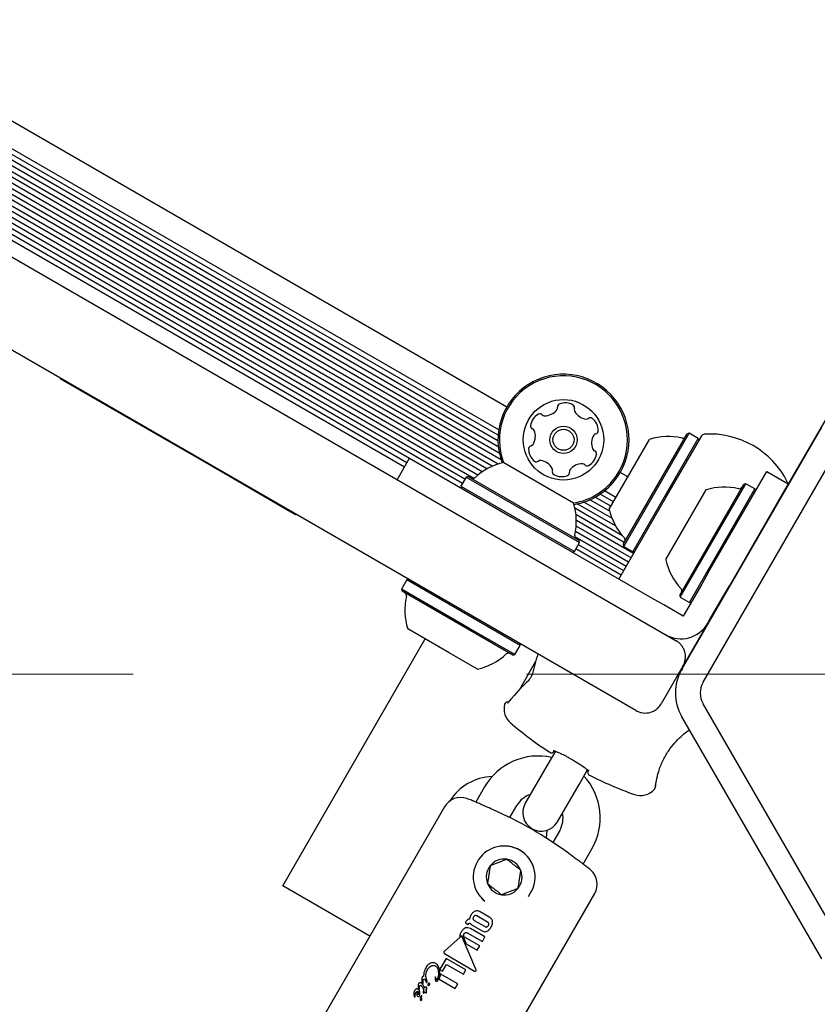
# Model space of a CAD drawing. Units: millimetres. Extents: x 526 to 1443, y 369 to 1608.
# Drawn here: x 965 to 978, y 946 to 962 of the extents above; entities that cross this region are included whole.
import ezdxf

# ---------------------------------------------------------------- set-up
doc = ezdxf.new("R2010")
doc.units = ezdxf.units.MM
doc.header["$LTSCALE"] = 100
doc.linetypes.add('HIDDEN', pattern=[0.1905, 0.127, -0.0635])
doc.styles.add('SLDTEXTSTYLE0', font='TXT', dxfattribs={"width": 0.75})
doc.dimstyles.new('SLDDIMSTYLE3', dxfattribs={"dimtxt": 15.875, "dimasz": 8, "dimexe": 0, "dimexo": 0.0625, "dimgap": 3.96875, "dimtad": 2, "dimdec": 0, "dimrnd": 1e-09, "dimzin": 12, "dimdsep": 46, "dimtxsty": 'SLDTEXTSTYLE0', "dimblk1": 'DOT', "dimblk2": 'DOT', "dimsah": 1, "dimcen": 0.09, "dimse1": 1, "dimse2": 1, "dimadec": 0, "dimazin": 3, "dimtfac": 1, "dimtdec": 0, "dimtofl": 0, "dimtmove": 0, "dimatfit": 3, "dimldrblk": 'DOT', "dimfxl": 0, "dimfrac": 2, "dimtolj": 1, "dimtzin": 12, "dimarcsym": 0})

# ---------------------------------------------------------------- blocks, each defined once
blk = doc.blocks.new('_Dot')
at = {"color": 0, "linetype": 'ByBlock', "lineweight": -2}
blk.add_line((-0.5, 0), (-1, 0), dxfattribs=at)
at = {"color": 0, "linetype": 'ByBlock', "const_width": 0.5}
blk.add_lwpolyline([(-0.25, 0, 1), (0.25, 0, 1)], format="xyb", close=True, dxfattribs=at)
blk = doc.blocks.new('_D_4')
at = {"color": 7, "linetype": 'Continuous', "lineweight": 18}
blk.add_line((546.534, 572.418), (546.534, 1430.063), dxfattribs=at)
at = {"color": 7, "linetype": 'Continuous', "lineweight": 18, "xscale": 8, "yscale": 8}
for p, rotation in [((546.534, 1430.063), 90.0000000000004), ((546.534, 572.418), 270.0000000000004)]:
    blk.add_blockref('_Dot', p, dxfattribs=dict(at, rotation=rotation))
at = {"color": 7, "linetype": 'Continuous', "lineweight": 18, "insert": (526.07, 983.646), "char_height": 15.875, "attachment_point": 1, "rotation": 90, "style": 'SLDTEXTSTYLE0'}
blk.add_mtext('858', dxfattribs=at)
blk = doc.blocks.new('_D_7')
at = {"color": 7, "linetype": 'Continuous', "lineweight": 18}
blk.add_line((1234.509, 1587.131), (711.234, 1587.131), dxfattribs=at)
at = {"color": 7, "linetype": 'Continuous', "lineweight": 18, "xscale": 8, "yscale": 8, "rotation": 180.0000000000004}
blk.add_blockref('_Dot', (711.234, 1587.131), dxfattribs=at)
at = {"color": 7, "linetype": 'Continuous', "lineweight": 18, "xscale": 8, "yscale": 8}
blk.add_blockref('_Dot', (1234.509, 1587.131), dxfattribs=at)
at = {"color": 7, "linetype": 'Continuous', "lineweight": 18, "insert": (955.277, 1607.595), "char_height": 15.875, "attachment_point": 1, "style": 'SLDTEXTSTYLE0'}
blk.add_mtext('523', dxfattribs=at)

msp = doc.modelspace()

# ---------------------------------------------------------------- linework, layer by layer
at = {"color": 7, "linetype": 'Continuous', "lineweight": 25}
for p, q in [((922.717, 981.975), (975.426, 951.543)), ((972.691, 955.317), (927.324, 981.509)), ((972.555, 954.675), (926.836, 981.071)), ((972.549, 954.769), (926.92, 981.113)), ((972.552, 954.861), (926.999, 981.161)), ((972.561, 954.947), (927.069, 981.212)), ((972.553, 954.397), (926.594, 980.932)), ((972.6, 954.464), (926.631, 981.004)), ((972.571, 954.572), (926.738, 981.033)), ((972.457, 954.362), (926.611, 980.831)), ((972.294, 954.271), (926.614, 980.645)), ((972.37, 954.318), (926.617, 980.734)), ((972.224, 954.218), (926.603, 980.557)), ((972.158, 954.165), (959.952, 961.212)), ((972.017, 954.153), (959.969, 961.108)), ((971.121, 954.485), (959.972, 960.922)), ((971.977, 954.084), (959.975, 961.014)), ((971.041, 954.347), (959.949, 960.751)), ((971.081, 954.417), (959.961, 960.837)), ((974.776, 950.418), (961.495, 958.086)), ((967.46, 954.63), (965.483, 955.772)), ((977.938, 955.29), (977.224, 954.053)), ((974.57, 953.097), (975.603, 954.886)), ((974.579, 953.063), (975.637, 954.895)), ((975.277, 953.881), (975.838, 954.853)), ((975.514, 951.076), (977.775, 954.992)), ((975.637, 954.895), (975.603, 954.886)), ((975.784, 954.81), (975.637, 954.895)), ((974.346, 953.668), (974.996, 954.794)), ((974.727, 952.978), (975.784, 954.81)), ((975.793, 954.776), (975.784, 954.81)), ((975.86, 950.876), (978.122, 954.792)), ((977.638, 954.77), (977.645, 954.766)), ((967.724, 954.478), (967.46, 954.63)), ((968.688, 953.921), (967.724, 954.478)), ((970.923, 954.143), (971.123, 954.49)), ((971.123, 954.49), (972.769, 953.54)), ((972.642, 954.421), (973.768, 953.771)), ((974.646, 954.188), (974.522, 954.259)), ((975.94, 952.633), (976.89, 954.278)), ((976.89, 954.278), (977.236, 954.078)), ((972.037, 954.187), (971.952, 954.04)), ((972.071, 954.197), (972.037, 954.187)), ((972.037, 954.187), (973.868, 953.13)), ((972.071, 954.197), (973.859, 953.164)), ((975.483, 952.281), (976.516, 954.07)), ((975.492, 952.247), (976.55, 954.079)), ((977.236, 954.078), (976.286, 952.433)), ((976.55, 954.079), (976.516, 954.07)), ((976.697, 953.994), (976.55, 954.079)), ((977.224, 954.053), (976.862, 953.426)), ((969.068, 953.702), (968.688, 953.921)), ((971.952, 954.04), (971.961, 954.006)), ((971.952, 954.04), (973.783, 952.983)), ((974.414, 953.786), (974.198, 953.911)), ((974.453, 953.855), (974.267, 953.962)), ((975.259, 952.853), (975.909, 953.979)), ((975.639, 952.162), (976.697, 953.994)), ((976.706, 953.96), (976.697, 953.994)), ((974.448, 953.397), (973.829, 953.754)), ((974.389, 953.522), (973.937, 953.783)), ((974.353, 953.637), (974.034, 953.821)), ((974.373, 953.716), (974.119, 953.863)), ((974.502, 952.539), (975.277, 953.881)), ((969.068, 953.702), (969.073, 953.711)), ((969.144, 953.658), (969.068, 953.702)), ((969.282, 953.578), (969.144, 953.658)), ((969.282, 953.578), (969.287, 953.587)), ((974.558, 953.24), (973.792, 953.682)), ((974.589, 953.131), (973.809, 953.581)), ((976.966, 953.59), (976.963, 953.601)), ((975.031, 952.233), (972.769, 953.54)), ((974.739, 952.95), (973.815, 953.484)), ((976.865, 953.415), (976.861, 953.429)), ((976.92, 953.51), (976.913, 953.514)), ((974.659, 952.812), (973.801, 953.307)), ((974.7, 952.882), (973.812, 953.395)), ((973.783, 952.983), (973.868, 953.13)), ((974.62, 952.743), (973.788, 953.223)), ((973.868, 953.13), (973.859, 953.164)), ((974.57, 953.097), (974.579, 953.063)), ((973.749, 952.974), (973.783, 952.983)), ((974.54, 952.605), (973.809, 953.027)), ((974.579, 952.673), (973.848, 953.095)), ((974.579, 953.063), (974.727, 952.978)), ((974.727, 952.978), (974.761, 952.987)), ((975.94, 952.633), (975.839, 952.457)), ((971.077, 952.525), (970.992, 952.377)), ((971.111, 952.534), (971.077, 952.525)), ((972.166, 951.896), (971.077, 952.525)), ((970.992, 952.377), (971.001, 952.343)), ((972.081, 951.749), (970.992, 952.377)), ((972.064, 951.729), (971.001, 952.343)), ((976.213, 952.303), (975.563, 951.176)), ((975.839, 952.457), (975.727, 952.263)), ((976.185, 952.257), (976.286, 952.433)), ((976.211, 952.303), (976.225, 952.306)), ((975.225, 952.122), (975.031, 952.233)), ((975.483, 952.281), (975.492, 952.247)), ((975.492, 952.247), (975.639, 952.162)), ((975.727, 952.263), (975.615, 952.07)), ((975.639, 952.162), (975.674, 952.171)), ((976.073, 952.063), (976.185, 952.257)), ((975.419, 952.01), (975.225, 952.122)), ((975.54, 951.94), (975.419, 952.01)), ((975.615, 952.07), (975.54, 951.94)), ((975.961, 951.87), (976.073, 952.063)), ((972.908, 951.467), (972.166, 951.896)), ((975.936, 951.826), (975.961, 951.87)), ((971.762, 951.35), (971.092, 951.736)), ((972.789, 951.311), (972.064, 951.729)), ((972.823, 951.32), (972.081, 951.749)), ((969.075, 947.589), (971.375, 951.573)), ((972.218, 951.086), (971.762, 951.35)), ((972.823, 951.32), (972.908, 951.467)), ((972.908, 951.467), (972.899, 951.501)), ((972.789, 951.311), (972.823, 951.32)), ((973.157, 951.21), (972.891, 950.748)), ((975.638, 951.306), (975.645, 951.302)), ((975.536, 951.134), (975.186, 950.527)), ((975.527, 951.097), (975.511, 951.061)), ((972.725, 950.562), (972.725, 950.563)), ((978.122, 946.609), (975.86, 950.526)), ((977.775, 946.409), (975.514, 950.326)), ((975.639, 950.109), (975.639, 950.109)), ((973.476, 949.761), (973.34, 949.526)), ((973.34, 949.526), (972.99, 948.92)), ((973.86, 949.226), (973.995, 949.461)), ((972.334, 949.184), (972.193, 948.939)), ((973.51, 948.62), (973.86, 949.226)), ((971.687, 948.864), (969.031, 944.263)), ((972.742, 948.69), (972.853, 948.884)), ((973.546, 948.484), (973.435, 948.29)), ((973.925, 947.939), (974.066, 948.184)), ((970.482, 946.777), (969.075, 947.589)), ((971.456, 942.863), (974.112, 947.464)), ((972.383, 947.002), (972.208, 947.103)), ((972.421, 947.075), (972.26, 947.168)), ((972.027, 947), (972.023, 946.992)), ((972.023, 946.992), (972.071, 946.964)), ((972.071, 946.964), (972.073, 946.968)), ((972.339, 946.763), (972.105, 946.898)), ((972.135, 946.953), (972.296, 946.86)), ((972.166, 947.031), (972.342, 946.93)), ((971.938, 946.757), (971.685, 946.535)), ((972.195, 946.243), (971.978, 946.748)), ((971.993, 946.754), (972.037, 946.65)), ((972.256, 946.619), (972.012, 946.76)), ((972.054, 946.832), (972.298, 946.692)), ((972.298, 946.692), (972.339, 946.763)), ((972.037, 946.65), (972.215, 946.548)), ((972.215, 946.548), (972.256, 946.619)), ((971.689, 946.494), (972.171, 946.211)), ((971.712, 946.417), (971.613, 946.245)), ((971.654, 946.209), (971.717, 946.32)), ((972.032, 946.232), (971.712, 946.417)), ((971.717, 946.32), (971.991, 946.162)), ((971.39, 946.106), (971.389, 946.107)), ((971.39, 946.105), (971.39, 946.106)), ((971.407, 946.052), (971.39, 946.105)), ((971.613, 946.245), (971.615, 946.231)), ((971.615, 946.231), (971.654, 946.209)), ((971.901, 946.005), (971.618, 946.168)), ((971.991, 946.162), (972.032, 946.232)), ((971.322, 946.043), (971.323, 946.036)), ((971.329, 945.953), (971.339, 945.933)), ((971.329, 945.953), (971.329, 945.953)), ((971.362, 945.951), (971.351, 945.971)), ((971.385, 946.048), (971.385, 946.047)), ((971.598, 946.083), (971.859, 945.933)), ((971.859, 945.933), (971.901, 946.005)), ((971.195, 945.81), (971.195, 945.81)), ((971.223, 945.862), (971.223, 945.863)), ((971.353, 945.906), (971.352, 945.905)), ((971.32, 945.77), (971.319, 945.77))]:
    msp.add_line(p, q, dxfattribs=at)
at = {"color": 7, "linetype": 'HIDDEN', "lineweight": 18}
msp.add_line((985.711, 951.004), (893.391, 951.004), dxfattribs=at)
at = {"color": 7, "linetype": 'Continuous', "lineweight": 25, "flags": 128}
for points in [[(972.733, 950.57), (972.735, 950.575), (972.736, 950.577)], [(973.34, 948.484), (973.335, 948.416), (973.328, 948.36)], [(972.236, 947.45), (972.311, 947.363), (972.337, 947.341)]]:
    msp.add_lwpolyline(points, dxfattribs=at)
at = {"color": 7, "linetype": 'Continuous', "lineweight": 25}
for radius in [0.65, 0.22, 0.17]:
    msp.add_circle((973.607, 954.788), radius, dxfattribs=at)
for centre, radius, start, end in [((973.607, 954.788), 1.058, 325.4598, 200.6435), ((973.607, 954.788), 1.033, 325.4598, 200.8333), ((973.557, 955.319), 0.0481, 112.0192, 190.4598), ((973.634, 955.131), 0.252, 58.8948, 112.0248), ((973.739, 955.305), 0.0481, 340.4633, 58.925), ((973.323, 954.983), 0.252, 118.8948, 172.0248), ((973.225, 955.161), 0.0481, 40.4598, 118.8948), ((973.298, 955.224), 0.0481, 220.4564, 268.9), ((973.302, 955.427), 0.252, 268.8947, 322.0191), ((973.463, 955.302), 0.0481, 322.0249, 10.5052), ((973.83, 955.273), 0.0481, 160.4598, 208.8948), ((974.008, 955.371), 0.252, 208.8948, 262.0248), ((973.122, 955.011), 0.0481, 172.0246, 250.4598), ((973.98, 955.17), 0.0481, 262.082, 310.4598), ((974.042, 955.096), 0.0481, 52.059, 130.473), ((973.917, 954.936), 0.252, 358.8948, 52.0249), ((973.089, 954.92), 0.0481, 22.0197, 70.4633), ((972.901, 954.844), 0.252, 328.9006, 22.0249), ((974.312, 954.732), 0.252, 148.9006, 202.0248), ((974.138, 954.837), 0.0481, 100.4145, 148.8948), ((974.12, 954.932), 0.0481, 280.4598, 358.9005), ((975.881, 954.828), 0.05, 93.749, 150), ((975.97, 953.481), 1.4, 26.251, 93.749), ((973.093, 954.644), 0.0481, 100.4145, 178.9005), ((973.075, 954.739), 0.0481, 280.4598, 328.8947), ((975.295, 953.871), 0.97, 76.5288, 107.9415), ((975.532, 954.863), 0.05, 256.5288, 330), ((973.296, 954.64), 0.252, 178.8948, 232.0306), ((973.89, 954.593), 0.252, 298.8947, 352.0249), ((974.123, 954.656), 0.0481, 202.0192, 250.4598), ((974.091, 954.565), 0.0481, 352.0251, 70.4633), ((972.845, 953.472), 0.97, 102.0627, 133.4677), ((973.171, 954.48), 0.0481, 232.0248, 310.4564), ((973.233, 954.407), 0.0481, 82.0246, 130.4598), ((973.205, 954.205), 0.252, 28.9057, 82.0248), ((973.911, 954.149), 0.252, 88.8786, 142.0339), ((973.915, 954.352), 0.0481, 40.4564, 88.8948), ((973.988, 954.415), 0.0481, 220.4598, 298.8945), ((973.383, 954.303), 0.0481, 340.4467, 28.8947), ((973.474, 954.271), 0.0481, 160.4598, 238.8607), ((973.579, 954.445), 0.252, 238.8948, 292.0248), ((973.656, 954.257), 0.0481, 292.0192, 10.5052), ((973.75, 954.274), 0.0481, 142.0549, 190.4598), ((972.143, 954.213), 0.05, 240, 313.4677), ((973.607, 954.788), 1.033, 279.0505, 325.4598), ((973.607, 954.788), 1.058, 279.2404, 325.4598), ((977.181, 954.078), 0.05, 330, 344.2613), ((977.181, 954.078), 0.05, 3.3708, 26.251), ((976.207, 953.055), 0.97, 76.5323, 107.9373), ((976.445, 954.048), 0.05, 256.5323, 330), ((972.845, 953.472), 0.97, 346.5323, 17.9373), ((975.294, 953.871), 0.97, 192.0585, 223.4712), ((973.837, 953.235), 0.05, 166.5323, 240), ((974.554, 953.169), 0.05, 330, 43.4712), ((976.207, 953.055), 0.97, 192.0627, 223.4677), ((971.023, 952.273), 0.05, 346.5288, 60), ((975.467, 952.354), 0.05, 330, 43.4677), ((972.015, 952.035), 0.97, 166.5288, 197.9415), ((975.503, 952.076), 0.5, 240, 330), ((972.015, 952.035), 0.97, 282.0585, 313.4712), ((972.717, 951.295), 0.05, 60, 133.4712), ((976.164, 950.701), 0.75, 150, 210), ((973.064, 950.908), 0.0158, 134.3084, 191.8431), ((973.106, 950.98), 0.0157, 108.1411, 165.8704), ((976.164, 950.701), 0.35, 150, 210), ((972.705, 950.507), 0.05, 73.2128, 166.467), ((972.746, 950.569), 0.0133, 104.2483, 176.3668), ((972.947, 950.446), 0.3, 165.9582, 229.6111), ((976.9, 955.092), 6.4, 229.6111, 236.6957), ((973.413, 949.785), 0.05, 236.6957, 329.5), ((973.2, 948.684), 1, 77.4576, 150), ((974.047, 949.419), 0.05, 150.5, 243.3043), ((972.49, 948.504), 0.85, 92.1918, 147.897), ((973.2, 948.684), 1, 330, 42.5424), ((976.9, 955.092), 6.4, 243.3043, 250.3889), ((974.852, 949.346), 0.3, 250.3889, 318.5976), ((975.06, 949.23), 0.0399, 324.8845, 352.182), ((971.947, 948.714), 0.3, 70.3889, 150), ((969.9, 942.968), 6.4, 69.6138, 70.3889), ((973.2, 948.684), 0.4, 108.5904, 150), ((969.898, 942.965), 6.393, 53.6637, 66.3363), ((973.25, 948.77), 0.3, 150, 330), ((973.2, 948.684), 0.4, 330, 11.4096), ((972.65, 947.731), 0.5, 60, 231.2542), ((972.65, 947.731), 0.5, 8.0707, 98.58), ((972.65, 947.731), 0.289, 81.2542, 141.2542), ((972.65, 947.731), 0.289, 21.2542, 81.2542), ((972.65, 947.731), 0.5, 321.2542, 60), ((972.65, 947.731), 0.289, 141.2542, 201.2542), ((969.9, 942.968), 6.4, 49.6111, 50.3843), ((972.65, 947.731), 0.289, 321.2542, 21.2542), ((973.852, 947.614), 0.3, 330, 49.6111), ((972.65, 947.731), 0.289, 201.2542, 261.2542), ((972.65, 947.731), 0.289, 261.2542, 321.2542)]:
    msp.add_arc(centre, radius, start, end, dxfattribs=at)
for centre, major_axis, start_param, end_param in [((974.706, 951.293), (1.15, 2.036), 1.87941, 2.035932), ((973.593, 949.365), (1.188, 2.014), 1.105661, 1.311274)]:
    msp.add_ellipse(centre, major_axis=major_axis, ratio=0.598639, start_param=start_param, end_param=end_param, dxfattribs=at)
for points, knots in [([(975.536, 951.134), (975.543, 951.146), (975.556, 951.17), (975.568, 951.21), (975.575, 951.25), (975.577, 951.292), (975.573, 951.338), (975.559, 951.389), (975.535, 951.439), (975.501, 951.485), (975.468, 951.516), (975.444, 951.533), (975.434, 951.539), (975.429, 951.542), (975.428, 951.543), (975.427, 951.543), (975.426, 951.543)], [0, 0, 0, 0, 0.081398, 0.164885, 0.244058, 0.324924, 0.426288, 0.530538, 0.656259, 0.7862, 0.913551, 0.963762, 0.984725, 0.993555, 0.997817, 1, 1, 1, 1]), ([(973.09, 950.984), (973.09, 950.981), (973.088, 950.973), (973.081, 950.957), (973.071, 950.939), (973.06, 950.926), (973.055, 950.921), (973.053, 950.919)], [0, 0, 0, 0, 0.1380132, 0.3811, 0.6349497, 0.8843467, 1, 1, 1, 1]), ([(972.725, 950.563), (972.723, 950.56), (972.717, 950.551), (972.71, 950.541), (972.704, 950.535), (972.704, 950.535), (972.704, 950.535)], [0, 0, 0, 0, 0.195775, 0.593552, 0.845486, 1, 1, 1, 1]), ([(972.736, 950.577), (972.733, 950.574), (972.729, 950.569), (972.726, 950.564), (972.725, 950.562)], [0, 0, 0, 0, 0.7025465, 1, 1, 1, 1]), ([(974.776, 950.418), (974.777, 950.417), (974.778, 950.417), (974.779, 950.416), (974.784, 950.413), (974.794, 950.408), (974.821, 950.396), (974.882, 950.376), (974.973, 950.374), (975.067, 950.407), (975.139, 950.459), (975.17, 950.504), (975.186, 950.527)], [0, 0, 0, 0, 0.002188, 0.006462, 0.015316, 0.036334, 0.086679, 0.21437, 0.469686, 0.675145, 0.835195, 1, 1, 1, 1]), ([(975.093, 949.207), (975.098, 949.242), (975.11, 949.312), (975.152, 949.473), (975.224, 949.644), (975.322, 949.801), (975.43, 949.928), (975.537, 950.029), (975.613, 950.09), (975.647, 950.116), (975.639, 950.109), (975.638, 950.109)], [0, 0, 0, 0, 0.129001, 0.256417, 0.382633, 0.498832, 0.611636, 0.732934, 0.863333, 0.991007, 1, 1, 1, 1]), ([(975.608, 950.08), (975.612, 950.084), (975.622, 950.091), (975.625, 950.094), (975.627, 950.095), (975.627, 950.095), (975.627, 950.095)], [0, 0, 0, 0, 0.444328, 0.873098, 0.977821, 1, 1, 1, 1]), ([(973.443, 949.772), (973.443, 949.772), (973.443, 949.772), (973.46, 949.768), (973.497, 949.754), (973.561, 949.726), (973.63, 949.692), (973.676, 949.666), (973.693, 949.656)], [0, 0, 0, 0, 0.056337, 0.187631, 0.384821, 0.61767, 0.862012, 1, 1, 1, 1]), ([(973.693, 949.656), (973.707, 949.649), (973.75, 949.625), (973.825, 949.58), (973.907, 949.528), (973.97, 949.482), (974.007, 949.453), (974.021, 949.437), (974.021, 949.438), (974.02, 949.439)], [0, 0, 0, 0, 0.085908, 0.280226, 0.474573, 0.667599, 0.837141, 0.967325, 1, 1, 1, 1]), ([(975.077, 949.148), (975.078, 949.15), (975.08, 949.153), (975.082, 949.156), (975.082, 949.158), (975.083, 949.159), (975.083, 949.159), (975.083, 949.16), (975.083, 949.16), (975.084, 949.161), (975.087, 949.173), (975.096, 949.197), (975.099, 949.222), (975.099, 949.225)], [0, 0, 0, 0, 0.0216502, 0.0380828, 0.0435802, 0.0471957, 0.0510635, 0.0573269, 0.0714731, 0.1239056, 0.5025062, 0.9495747, 1, 1, 1, 1]), ([(975.083, 949.161), (975.083, 949.161), (975.083, 949.161), (975.085, 949.165), (975.092, 949.183), (975.097, 949.215), (975.099, 949.227)], [0, 0, 0, 0, 0.016143, 0.221359, 0.718157, 1, 1, 1, 1]), ([(972.328, 948.88), (972.301, 948.892), (972.244, 948.917), (972.179, 948.945), (972.135, 948.964), (972.13, 948.966), (972.127, 948.968)], [0, 0, 0, 0, 0.241278, 0.496644, 0.752111, 1, 1, 1, 1]), ([(972.464, 948.82), (972.425, 948.837), (972.376, 948.858), (972.336, 948.876), (972.328, 948.88)], [0, 0, 0, 0, 0.814914, 1, 1, 1, 1]), ([(972.694, 948.016), (972.669, 948.007), (972.629, 947.991), (972.562, 947.965), (972.497, 947.94), (972.453, 947.923), (972.428, 947.913), (972.425, 947.912)], [0, 0, 0, 0, 0.296603, 0.488513, 0.681063, 0.962669, 1, 1, 1, 1]), ([(972.919, 947.836), (972.903, 947.849), (972.874, 947.872), (972.826, 947.91), (972.775, 947.951), (972.731, 947.986), (972.704, 948.008), (972.694, 948.016)], [0, 0, 0, 0, 0.239253, 0.422501, 0.606325, 0.840815, 1, 1, 1, 1]), ([(973.849, 947.995), (973.838, 948.003), (973.799, 948.031), (973.74, 948.075), (973.696, 948.107), (973.686, 948.115)], [0, 0, 0, 0, 0.247435, 0.821796, 1, 1, 1, 1]), ([(972.425, 947.912), (972.421, 947.886), (972.414, 947.843), (972.403, 947.772), (972.393, 947.703), (972.385, 947.656), (972.381, 947.629), (972.381, 947.626)], [0, 0, 0, 0, 0.296603, 0.488513, 0.681063, 0.962669, 1, 1, 1, 1]), ([(973.982, 947.897), (973.981, 947.897), (973.979, 947.899), (973.956, 947.916), (973.912, 947.949), (973.869, 947.98), (973.849, 947.995)], [0, 0, 0, 0, 0.155637, 0.452167, 0.751612, 1, 1, 1, 1]), ([(972.875, 947.55), (972.879, 947.576), (972.885, 947.618), (972.896, 947.689), (972.907, 947.759), (972.914, 947.806), (972.918, 947.832), (972.919, 947.836)], [0, 0, 0, 0, 0.296603, 0.488513, 0.681063, 0.962669, 1, 1, 1, 1]), ([(972.381, 947.626), (972.391, 947.618), (972.418, 947.597), (972.462, 947.561), (972.513, 947.52), (972.561, 947.482), (972.59, 947.459), (972.606, 947.446)], [0, 0, 0, 0, 0.159185, 0.393675, 0.577499, 0.760747, 1, 1, 1, 1]), ([(972.606, 947.446), (972.63, 947.455), (972.67, 947.471), (972.737, 947.497), (972.803, 947.522), (972.847, 947.539), (972.872, 947.549), (972.875, 947.55)], [0, 0, 0, 0, 0.296603, 0.488513, 0.681063, 0.962669, 1, 1, 1, 1]), ([(972.099, 947.084), (972.098, 947.082), (972.096, 947.076), (972.093, 947.066), (972.092, 947.058), (972.091, 947.052)], [0, 0, 0, 0, 0.2539348, 0.5078689, 1, 1, 1, 1]), ([(972.113, 947.115), (972.112, 947.113), (972.109, 947.108), (972.104, 947.097), (972.101, 947.089), (972.099, 947.084)], [0, 0, 0, 0, 0.263221, 0.526452, 1, 1, 1, 1]), ([(972.18, 947.178), (972.171, 947.174), (972.15, 947.164), (972.129, 947.14), (972.117, 947.122), (972.113, 947.115)], [0, 0, 0, 0, 0.30652, 0.768718, 1, 1, 1, 1]), ([(972.154, 947.086), (972.153, 947.083), (972.15, 947.078), (972.146, 947.068), (972.146, 947.06), (972.147, 947.055), (972.147, 947.054)], [0, 0, 0, 0, 0.311183, 0.55381, 0.933307, 1, 1, 1, 1]), ([(972.178, 947.108), (972.175, 947.107), (972.167, 947.103), (972.16, 947.095), (972.156, 947.088), (972.154, 947.086)], [0, 0, 0, 0, 0.315233, 0.768189, 1, 1, 1, 1]), ([(972.208, 947.103), (972.205, 947.105), (972.199, 947.108), (972.188, 947.111), (972.181, 947.109), (972.178, 947.108)], [0, 0, 0, 0, 0.28168, 0.713167, 1, 1, 1, 1]), ([(972.26, 947.168), (972.254, 947.171), (972.238, 947.18), (972.209, 947.186), (972.189, 947.181), (972.18, 947.178)], [0, 0, 0, 0, 0.2641809, 0.6563259, 1, 1, 1, 1]), ([(972.463, 947.012), (972.461, 947.021), (972.458, 947.039), (972.442, 947.061), (972.428, 947.071), (972.421, 947.075)], [0, 0, 0, 0, 0.349549, 0.700855, 1, 1, 1, 1]), ([(972.024, 946.908), (972.015, 946.903), (971.992, 946.891), (971.97, 946.865), (971.959, 946.846), (971.956, 946.841)], [0, 0, 0, 0, 0.313623, 0.808737, 1, 1, 1, 1]), ([(972.105, 946.898), (972.092, 946.904), (972.073, 946.913), (972.044, 946.914), (972.031, 946.91), (972.024, 946.908)], [0, 0, 0, 0, 0.519327, 0.752185, 1, 1, 1, 1]), ([(972.057, 947.037), (972.053, 947.034), (972.046, 947.028), (972.037, 947.015), (972.031, 947.005), (972.027, 947)], [0, 0, 0, 0, 0.297302, 0.594139, 1, 1, 1, 1]), ([(972.091, 947.052), (972.088, 947.052), (972.081, 947.05), (972.069, 947.046), (972.062, 947.041), (972.057, 947.037)], [0, 0, 0, 0, 0.263304, 0.526658, 1, 1, 1, 1]), ([(972.073, 946.968), (972.074, 946.969), (972.076, 946.973), (972.079, 946.978), (972.082, 946.981), (972.084, 946.982)], [0, 0, 0, 0, 0.3055877, 0.611334, 1, 1, 1, 1]), ([(972.084, 946.982), (972.085, 946.983), (972.087, 946.984), (972.091, 946.987), (972.095, 946.987), (972.097, 946.988)], [0, 0, 0, 0, 0.260084, 0.520277, 1, 1, 1, 1]), ([(972.097, 946.988), (972.098, 946.986), (972.1, 946.983), (972.104, 946.977), (972.108, 946.973), (972.111, 946.97)], [0, 0, 0, 0, 0.25692, 0.513839, 1, 1, 1, 1]), ([(972.111, 946.97), (972.113, 946.968), (972.118, 946.964), (972.126, 946.959), (972.131, 946.955), (972.135, 946.953)], [0, 0, 0, 0, 0.302875, 0.605499, 1, 1, 1, 1]), ([(972.147, 947.054), (972.148, 947.052), (972.15, 947.045), (972.157, 947.037), (972.163, 947.033), (972.166, 947.031)], [0, 0, 0, 0, 0.284446, 0.651131, 1, 1, 1, 1]), ([(972.342, 946.93), (972.344, 946.928), (972.351, 946.925), (972.361, 946.922), (972.368, 946.924), (972.371, 946.925)], [0, 0, 0, 0, 0.278756, 0.712242, 1, 1, 1, 1]), ([(972.371, 946.925), (972.375, 946.926), (972.382, 946.93), (972.39, 946.938), (972.394, 946.945), (972.395, 946.947)], [0, 0, 0, 0, 0.315667, 0.773013, 1, 1, 1, 1]), ([(972.371, 946.855), (972.38, 946.859), (972.402, 946.871), (972.423, 946.895), (972.434, 946.914), (972.437, 946.919)], [0, 0, 0, 0, 0.301802, 0.795723, 1, 1, 1, 1]), ([(972.403, 946.979), (972.402, 946.982), (972.4, 946.988), (972.393, 946.996), (972.386, 947), (972.383, 947.002)], [0, 0, 0, 0, 0.281032, 0.643742, 1, 1, 1, 1]), ([(972.395, 946.947), (972.397, 946.95), (972.4, 946.956), (972.403, 946.965), (972.404, 946.973), (972.403, 946.978), (972.403, 946.979)], [0, 0, 0, 0, 0.311434, 0.556307, 0.936853, 1, 1, 1, 1]), ([(972.437, 946.919), (972.442, 946.928), (972.451, 946.945), (972.462, 946.976), (972.463, 946.999), (972.463, 947.012)], [0, 0, 0, 0, 0.304737, 0.592008, 1, 1, 1, 1]), ([(971.956, 946.841), (971.952, 946.834), (971.945, 946.822), (971.936, 946.799), (971.933, 946.782), (971.932, 946.773)], [0, 0, 0, 0, 0.293104, 0.58639, 1, 1, 1, 1]), ([(971.932, 946.773), (971.934, 946.774), (971.941, 946.778), (971.953, 946.781), (971.962, 946.78), (971.967, 946.779)], [0, 0, 0, 0, 0.267807, 0.645034, 1, 1, 1, 1]), ([(971.962, 946.764), (971.96, 946.764), (971.955, 946.765), (971.948, 946.764), (971.942, 946.761), (971.939, 946.758), (971.938, 946.757)], [0, 0, 0, 0, 0.236338, 0.53302, 0.8332, 1, 1, 1, 1]), ([(971.978, 946.748), (971.977, 946.75), (971.975, 946.755), (971.969, 946.761), (971.964, 946.763), (971.962, 946.764)], [0, 0, 0, 0, 0.27936, 0.682178, 1, 1, 1, 1]), ([(971.967, 946.779), (971.967, 946.779), (971.969, 946.778), (971.971, 946.777), (971.973, 946.776), (971.974, 946.775)], [0, 0, 0, 0, 0.250474, 0.500945, 1, 1, 1, 1]), ([(971.974, 946.775), (971.976, 946.774), (971.98, 946.772), (971.987, 946.765), (971.99, 946.758), (971.993, 946.754)], [0, 0, 0, 0, 0.259598, 0.507795, 1, 1, 1, 1]), ([(971.996, 946.782), (971.996, 946.785), (971.995, 946.793), (971.998, 946.804), (972.002, 946.81), (972.003, 946.812)], [0, 0, 0, 0, 0.302557, 0.754797, 1, 1, 1, 1]), ([(972.012, 946.76), (972.01, 946.761), (972.005, 946.764), (971.999, 946.772), (971.997, 946.778), (971.996, 946.782)], [0, 0, 0, 0, 0.265031, 0.648021, 1, 1, 1, 1]), ([(972.003, 946.812), (972.005, 946.815), (972.008, 946.82), (972.015, 946.829), (972.022, 946.832), (972.027, 946.835)], [0, 0, 0, 0, 0.292384, 0.548871, 1, 1, 1, 1]), ([(972.027, 946.835), (972.029, 946.835), (972.034, 946.837), (972.043, 946.837), (972.05, 946.834), (972.054, 946.832), (972.054, 946.832)], [0, 0, 0, 0, 0.252682, 0.593283, 0.933783, 1, 1, 1, 1]), ([(972.296, 946.86), (972.305, 946.856), (972.323, 946.847), (972.35, 946.847), (972.366, 946.853), (972.371, 946.855)], [0, 0, 0, 0, 0.383904, 0.770767, 1, 1, 1, 1]), ([(971.685, 946.535), (971.684, 946.533), (971.68, 946.53), (971.676, 946.523), (971.675, 946.517), (971.675, 946.514)], [0, 0, 0, 0, 0.26575, 0.649796, 1, 1, 1, 1]), ([(971.675, 946.514), (971.676, 946.512), (971.676, 946.507), (971.681, 946.5), (971.686, 946.496), (971.689, 946.494), (971.689, 946.494)], [0, 0, 0, 0, 0.243731, 0.554688, 0.951045, 1, 1, 1, 1]), ([(971.388, 946.271), (971.381, 946.258), (971.368, 946.232), (971.351, 946.185), (971.35, 946.149), (971.349, 946.127)], [0, 0, 0, 0, 0.287276, 0.574779, 1, 1, 1, 1]), ([(971.474, 946.344), (971.464, 946.34), (971.439, 946.331), (971.409, 946.304), (971.394, 946.281), (971.388, 946.271)], [0, 0, 0, 0, 0.286519, 0.693413, 1, 1, 1, 1]), ([(971.411, 946.232), (971.417, 946.241), (971.428, 946.259), (971.452, 946.283), (971.473, 946.297), (971.488, 946.302), (971.49, 946.303)], [0, 0, 0, 0, 0.308144, 0.560729, 0.940721, 1, 1, 1, 1]), ([(971.544, 946.336), (971.539, 946.338), (971.524, 946.346), (971.499, 946.349), (971.482, 946.345), (971.474, 946.344)], [0, 0, 0, 0, 0.262547, 0.67839, 1, 1, 1, 1]), ([(971.49, 946.303), (971.494, 946.303), (971.505, 946.306), (971.522, 946.304), (971.533, 946.299), (971.538, 946.296)], [0, 0, 0, 0, 0.260905, 0.672994, 1, 1, 1, 1]), ([(971.538, 946.296), (971.544, 946.292), (971.56, 946.281), (971.574, 946.258), (971.579, 946.24), (971.582, 946.232)], [0, 0, 0, 0, 0.297111, 0.698638, 1, 1, 1, 1]), ([(971.611, 946.209), (971.607, 946.234), (971.601, 946.271), (971.574, 946.314), (971.555, 946.328), (971.544, 946.336)], [0, 0, 0, 0, 0.504935, 0.742053, 1, 1, 1, 1]), ([(971.327, 946.111), (971.324, 946.104), (971.319, 946.092), (971.319, 946.069), (971.321, 946.053), (971.322, 946.043)], [0, 0, 0, 0, 0.310734, 0.566622, 1, 1, 1, 1]), ([(971.349, 946.127), (971.347, 946.127), (971.342, 946.126), (971.335, 946.122), (971.33, 946.116), (971.327, 946.112), (971.327, 946.111)], [0, 0, 0, 0, 0.22704, 0.519934, 0.886127, 1, 1, 1, 1]), ([(971.389, 946.107), (971.387, 946.12), (971.383, 946.152), (971.392, 946.196), (971.406, 946.222), (971.411, 946.232)], [0, 0, 0, 0, 0.31828, 0.746252, 1, 1, 1, 1]), ([(971.537, 946.114), (971.537, 946.111), (971.535, 946.105), (971.534, 946.097), (971.534, 946.091), (971.534, 946.088)], [0, 0, 0, 0, 0.336941, 0.667687, 1, 1, 1, 1]), ([(971.539, 946.117), (971.539, 946.117), (971.539, 946.117), (971.539, 946.117), (971.539, 946.117), (971.539, 946.117), (971.539, 946.117), (971.538, 946.116), (971.538, 946.115), (971.537, 946.114), (971.537, 946.114)], [0, 0, 0, 0, 0.0255948, 0.047338, 0.0691379, 0.096886, 0.1455188, 0.2970096, 0.9151215, 1, 1, 1, 1]), ([(971.554, 946.078), (971.551, 946.083), (971.547, 946.092), (971.543, 946.106), (971.541, 946.113), (971.539, 946.117)], [0, 0, 0, 0, 0.441166, 0.720609, 1, 1, 1, 1]), ([(971.582, 946.232), (971.585, 946.215), (971.59, 946.183), (971.587, 946.132), (971.575, 946.1), (971.569, 946.082)], [0, 0, 0, 0, 0.343013, 0.630763, 1, 1, 1, 1]), ([(971.582, 946.066), (971.589, 946.079), (971.601, 946.104), (971.611, 946.153), (971.611, 946.188), (971.611, 946.209)], [0, 0, 0, 0, 0.28574, 0.570527, 1, 1, 1, 1]), ([(971.618, 946.168), (971.617, 946.161), (971.616, 946.145), (971.611, 946.117), (971.603, 946.096), (971.598, 946.083)], [0, 0, 0, 0, 0.260261, 0.520534, 1, 1, 1, 1]), ([(972.171, 946.211), (972.172, 946.21), (972.176, 946.209), (972.182, 946.209), (972.189, 946.211), (972.192, 946.215), (972.194, 946.216)], [0, 0, 0, 0, 0.217359, 0.43441, 0.712044, 1, 1, 1, 1]), ([(972.194, 946.216), (972.195, 946.217), (972.197, 946.22), (972.198, 946.228), (972.198, 946.236), (972.196, 946.241), (972.195, 946.243)], [0, 0, 0, 0, 0.146767, 0.374179, 0.773189, 1, 1, 1, 1]), ([(971.266, 946.006), (971.264, 946.001), (971.26, 945.988), (971.26, 945.968), (971.262, 945.948), (971.264, 945.935), (971.265, 945.929)], [0, 0, 0, 0, 0.209749, 0.507648, 0.752701, 1, 1, 1, 1]), ([(971.286, 946.022), (971.284, 946.021), (971.278, 946.019), (971.271, 946.014), (971.268, 946.009), (971.266, 946.006)], [0, 0, 0, 0, 0.267484, 0.696174, 1, 1, 1, 1]), ([(971.283, 945.933), (971.282, 945.937), (971.281, 945.945), (971.281, 945.957), (971.282, 945.965), (971.284, 945.969), (971.285, 945.97)], [0, 0, 0, 0, 0.342994, 0.661227, 0.916587, 1, 1, 1, 1]), ([(971.285, 945.97), (971.286, 945.971), (971.288, 945.975), (971.293, 945.98), (971.297, 945.981), (971.299, 945.982)], [0, 0, 0, 0, 0.296358, 0.767901, 1, 1, 1, 1]), ([(971.316, 946.017), (971.313, 946.018), (971.307, 946.022), (971.296, 946.024), (971.289, 946.023), (971.286, 946.022)], [0, 0, 0, 0, 0.274299, 0.728506, 1, 1, 1, 1]), ([(971.299, 945.982), (971.3, 945.982), (971.303, 945.983), (971.308, 945.982), (971.311, 945.98), (971.312, 945.979)], [0, 0, 0, 0, 0.288109, 0.688769, 1, 1, 1, 1]), ([(971.312, 945.979), (971.314, 945.978), (971.318, 945.974), (971.323, 945.964), (971.327, 945.957), (971.329, 945.953)], [0, 0, 0, 0, 0.188257, 0.591426, 1, 1, 1, 1]), ([(971.351, 945.971), (971.348, 945.977), (971.343, 945.988), (971.333, 946.004), (971.323, 946.013), (971.316, 946.017), (971.316, 946.017)], [0, 0, 0, 0, 0.329229, 0.60551, 0.952921, 1, 1, 1, 1]), ([(971.323, 946.036), (971.324, 946.032), (971.325, 946.027), (971.326, 946.021), (971.328, 946.017), (971.33, 946.016), (971.331, 946.016)], [0, 0, 0, 0, 0.4760723, 0.723991, 0.877063, 1, 1, 1, 1]), ([(971.331, 946.016), (971.331, 946.015), (971.333, 946.014), (971.335, 946.014), (971.337, 946.014), (971.338, 946.014)], [0, 0, 0, 0, 0.292342, 0.749812, 1, 1, 1, 1]), ([(971.338, 946.014), (971.338, 946.014), (971.34, 946.015), (971.341, 946.016), (971.342, 946.017), (971.342, 946.018)], [0, 0, 0, 0, 0.3039102, 0.7094249, 1, 1, 1, 1]), ([(971.341, 946.038), (971.341, 946.042), (971.34, 946.05), (971.34, 946.062), (971.344, 946.071), (971.345, 946.075)], [0, 0, 0, 0, 0.314386, 0.646734, 1, 1, 1, 1]), ([(971.343, 946.027), (971.342, 946.028), (971.342, 946.03), (971.341, 946.034), (971.341, 946.037), (971.341, 946.038)], [0, 0, 0, 0, 0.3343556, 0.6670515, 1, 1, 1, 1]), ([(971.342, 946.018), (971.342, 946.019), (971.343, 946.02), (971.343, 946.023), (971.343, 946.026), (971.343, 946.027)], [0, 0, 0, 0, 0.258788, 0.629798, 1, 1, 1, 1]), ([(971.345, 946.075), (971.346, 946.076), (971.348, 946.079), (971.351, 946.082), (971.354, 946.083), (971.355, 946.083)], [0, 0, 0, 0, 0.298583, 0.749097, 1, 1, 1, 1]), ([(971.355, 946.083), (971.356, 946.083), (971.359, 946.084), (971.363, 946.083), (971.366, 946.082), (971.367, 946.081)], [0, 0, 0, 0, 0.290622, 0.702855, 1, 1, 1, 1]), ([(971.364, 945.946), (971.364, 945.947), (971.363, 945.948), (971.363, 945.95), (971.362, 945.951), (971.362, 945.951)], [0, 0, 0, 0, 0.389652, 0.694677, 1, 1, 1, 1]), ([(971.37, 945.936), (971.37, 945.937), (971.369, 945.939), (971.367, 945.942), (971.365, 945.945), (971.364, 945.946)], [0, 0, 0, 0, 0.288645, 0.577288, 1, 1, 1, 1]), ([(971.367, 946.081), (971.369, 946.08), (971.375, 946.074), (971.38, 946.061), (971.383, 946.051), (971.385, 946.048)], [0, 0, 0, 0, 0.183927, 0.710292, 1, 1, 1, 1]), ([(971.396, 945.954), (971.395, 945.954), (971.393, 945.955), (971.389, 945.956), (971.385, 945.954), (971.378, 945.948), (971.374, 945.941), (971.37, 945.936)], [0, 0, 0, 0, 0.1075375, 0.2162601, 0.3094338, 0.4607576, 1, 1, 1, 1]), ([(971.385, 946.047), (971.386, 946.045), (971.387, 946.041), (971.388, 946.037), (971.39, 946.033), (971.392, 946.032), (971.393, 946.032)], [0, 0, 0, 0, 0.3661034, 0.6047154, 0.845263, 1, 1, 1, 1]), ([(971.393, 946.032), (971.393, 946.031), (971.395, 946.031), (971.398, 946.03), (971.399, 946.03), (971.4, 946.031)], [0, 0, 0, 0, 0.259082, 0.698327, 1, 1, 1, 1]), ([(971.399, 945.922), (971.4, 945.925), (971.402, 945.932), (971.402, 945.941), (971.4, 945.949), (971.399, 945.952), (971.397, 945.953), (971.396, 945.954)], [0, 0, 0, 0, 0.227797, 0.674699, 0.806506, 0.939678, 1, 1, 1, 1]), ([(971.4, 946.031), (971.401, 946.031), (971.403, 946.032), (971.405, 946.033), (971.406, 946.035), (971.406, 946.036)], [0, 0, 0, 0, 0.299531, 0.701263, 1, 1, 1, 1]), ([(971.406, 946.036), (971.407, 946.038), (971.409, 946.042), (971.409, 946.048), (971.408, 946.051), (971.407, 946.052)], [0, 0, 0, 0, 0.428177, 0.718918, 1, 1, 1, 1]), ([(971.422, 946.005), (971.421, 946.003), (971.418, 945.999), (971.418, 945.992), (971.419, 945.987), (971.419, 945.985)], [0, 0, 0, 0, 0.29644, 0.744054, 1, 1, 1, 1]), ([(971.419, 945.985), (971.419, 945.984), (971.42, 945.982), (971.422, 945.98), (971.423, 945.979), (971.425, 945.979), (971.427, 945.979), (971.429, 945.98), (971.43, 945.981), (971.43, 945.981)], [0, 0, 0, 0, 0.249972, 0.385946, 0.523412, 0.643501, 0.747515, 0.898278, 1, 1, 1, 1]), ([(971.434, 946.015), (971.433, 946.014), (971.429, 946.013), (971.425, 946.01), (971.422, 946.007), (971.422, 946.005)], [0, 0, 0, 0, 0.268126, 0.697963, 1, 1, 1, 1]), ([(971.43, 945.981), (971.431, 945.982), (971.431, 945.982), (971.433, 945.984), (971.434, 945.984), (971.435, 945.984)], [0, 0, 0, 0, 0.302228, 0.604944, 1, 1, 1, 1]), ([(971.448, 945.996), (971.449, 945.999), (971.449, 946.004), (971.448, 946.01), (971.446, 946.013), (971.443, 946.014), (971.441, 946.015), (971.438, 946.016), (971.435, 946.015), (971.434, 946.015)], [0, 0, 0, 0, 0.350104, 0.474257, 0.599602, 0.694177, 0.740862, 0.877278, 1, 1, 1, 1]), ([(971.435, 945.984), (971.435, 945.985), (971.436, 945.985), (971.438, 945.985), (971.439, 945.986), (971.44, 945.986)], [0, 0, 0, 0, 0.264221, 0.528394, 1, 1, 1, 1]), ([(971.44, 945.986), (971.441, 945.986), (971.443, 945.987), (971.446, 945.99), (971.448, 945.993), (971.448, 945.995), (971.448, 945.996)], [0, 0, 0, 0, 0.204369, 0.495103, 0.799297, 1, 1, 1, 1]), ([(971.534, 946.088), (971.534, 946.085), (971.534, 946.079), (971.534, 946.07), (971.537, 946.065), (971.538, 946.062)], [0, 0, 0, 0, 0.327771, 0.656662, 1, 1, 1, 1]), ([(971.538, 946.062), (971.539, 946.061), (971.54, 946.058), (971.543, 946.054), (971.547, 946.051), (971.548, 946.051)], [0, 0, 0, 0, 0.2016174, 0.743448, 1, 1, 1, 1]), ([(971.548, 946.051), (971.549, 946.05), (971.552, 946.049), (971.557, 946.048), (971.561, 946.048), (971.563, 946.049)], [0, 0, 0, 0, 0.264141, 0.684548, 1, 1, 1, 1]), ([(971.559, 946.073), (971.558, 946.073), (971.557, 946.074), (971.555, 946.076), (971.555, 946.077), (971.554, 946.077), (971.554, 946.078)], [0, 0, 0, 0, 0.393814, 0.692926, 0.845925, 1, 1, 1, 1]), ([(971.561, 946.072), (971.56, 946.072), (971.56, 946.072), (971.559, 946.072), (971.559, 946.073), (971.559, 946.073)], [0, 0, 0, 0, 0.250734, 0.585665, 1, 1, 1, 1]), ([(971.569, 946.082), (971.568, 946.08), (971.566, 946.077), (971.564, 946.074), (971.562, 946.073), (971.561, 946.073), (971.561, 946.072)], [0, 0, 0, 0, 0.481699, 0.7329406, 0.9226871, 1, 1, 1, 1]), ([(971.563, 946.049), (971.566, 946.05), (971.572, 946.052), (971.578, 946.059), (971.581, 946.064), (971.582, 946.066)], [0, 0, 0, 0, 0.313261, 0.747902, 1, 1, 1, 1]), ([(971.203, 945.897), (971.201, 945.893), (971.197, 945.885), (971.193, 945.871), (971.193, 945.862), (971.193, 945.856)], [0, 0, 0, 0, 0.338458, 0.580337, 1, 1, 1, 1]), ([(971.193, 945.856), (971.193, 945.852), (971.193, 945.844), (971.193, 945.832), (971.194, 945.824), (971.194, 945.82)], [0, 0, 0, 0, 0.326626, 0.662919, 1, 1, 1, 1]), ([(971.194, 945.82), (971.194, 945.819), (971.195, 945.817), (971.195, 945.814), (971.195, 945.812), (971.195, 945.81)], [0, 0, 0, 0, 0.257259, 0.514518, 1, 1, 1, 1]), ([(971.195, 945.81), (971.195, 945.809), (971.196, 945.805), (971.198, 945.8), (971.2, 945.798), (971.201, 945.797), (971.201, 945.797)], [0, 0, 0, 0, 0.296564, 0.725997, 0.940101, 1, 1, 1, 1]), ([(971.201, 945.797), (971.202, 945.796), (971.203, 945.796), (971.205, 945.795), (971.207, 945.795), (971.208, 945.795)], [0, 0, 0, 0, 0.316872, 0.720069, 1, 1, 1, 1]), ([(971.234, 945.922), (971.23, 945.921), (971.222, 945.918), (971.211, 945.909), (971.205, 945.901), (971.203, 945.897)], [0, 0, 0, 0, 0.276217, 0.681152, 1, 1, 1, 1]), ([(971.208, 945.795), (971.208, 945.796), (971.209, 945.796), (971.211, 945.797), (971.212, 945.798), (971.212, 945.799)], [0, 0, 0, 0, 0.301025, 0.704217, 1, 1, 1, 1]), ([(971.212, 945.799), (971.212, 945.8), (971.213, 945.802), (971.213, 945.805), (971.213, 945.808), (971.213, 945.81)], [0, 0, 0, 0, 0.2290279, 0.6126371, 1, 1, 1, 1]), ([(971.213, 945.81), (971.213, 945.815), (971.213, 945.827), (971.215, 945.845), (971.22, 945.857), (971.223, 945.862)], [0, 0, 0, 0, 0.310302, 0.647183, 1, 1, 1, 1]), ([(971.223, 945.863), (971.225, 945.866), (971.229, 945.873), (971.236, 945.88), (971.244, 945.885), (971.248, 945.885), (971.25, 945.886)], [0, 0, 0, 0, 0.277636, 0.637638, 0.826593, 1, 1, 1, 1]), ([(971.262, 945.919), (971.26, 945.92), (971.254, 945.923), (971.244, 945.924), (971.237, 945.923), (971.234, 945.922)], [0, 0, 0, 0, 0.257826, 0.684758, 1, 1, 1, 1]), ([(971.25, 945.886), (971.247, 945.876), (971.24, 945.858), (971.237, 945.834), (971.241, 945.816), (971.247, 945.808), (971.252, 945.804), (971.254, 945.803)], [0, 0, 0, 0, 0.327541, 0.658199, 0.786168, 0.915208, 1, 1, 1, 1]), ([(971.254, 945.803), (971.255, 945.802), (971.259, 945.8), (971.264, 945.8), (971.268, 945.8), (971.269, 945.801)], [0, 0, 0, 0, 0.258812, 0.685463, 1, 1, 1, 1]), ([(971.264, 945.876), (971.263, 945.872), (971.259, 945.863), (971.257, 945.852), (971.259, 945.844), (971.261, 945.839), (971.263, 945.837), (971.265, 945.837)], [0, 0, 0, 0, 0.326189, 0.654599, 0.775466, 0.897533, 1, 1, 1, 1]), ([(971.289, 945.868), (971.288, 945.873), (971.285, 945.888), (971.277, 945.908), (971.266, 945.916), (971.262, 945.919)], [0, 0, 0, 0, 0.2932154, 0.76886, 1, 1, 1, 1]), ([(971.265, 945.837), (971.265, 945.836), (971.265, 945.836), (971.266, 945.836), (971.267, 945.836), (971.268, 945.836), (971.269, 945.836), (971.269, 945.837), (971.27, 945.839), (971.272, 945.846), (971.272, 945.858), (971.269, 945.868), (971.265, 945.875), (971.264, 945.876)], [0, 0, 0, 0, 0.008627, 0.04303, 0.069274, 0.080489, 0.091823, 0.101746, 0.137912, 0.284022, 0.525604, 0.90447, 1, 1, 1, 1]), ([(971.265, 945.929), (971.266, 945.927), (971.267, 945.925), (971.268, 945.922), (971.269, 945.919), (971.27, 945.918), (971.271, 945.918)], [0, 0, 0, 0, 0.380383, 0.616537, 0.854132, 1, 1, 1, 1]), ([(971.269, 945.801), (971.271, 945.801), (971.274, 945.802), (971.279, 945.806), (971.281, 945.809), (971.282, 945.81)], [0, 0, 0, 0, 0.268961, 0.701937, 1, 1, 1, 1]), ([(971.271, 945.918), (971.271, 945.918), (971.273, 945.917), (971.275, 945.917), (971.277, 945.917), (971.278, 945.917)], [0, 0, 0, 0, 0.262714, 0.70953, 1, 1, 1, 1]), ([(971.278, 945.917), (971.278, 945.917), (971.28, 945.918), (971.282, 945.919), (971.282, 945.92), (971.283, 945.921)], [0, 0, 0, 0, 0.259599, 0.682163, 1, 1, 1, 1]), ([(971.282, 945.81), (971.284, 945.816), (971.289, 945.826), (971.291, 945.846), (971.289, 945.86), (971.289, 945.868)], [0, 0, 0, 0, 0.294816, 0.583652, 1, 1, 1, 1]), ([(971.283, 945.921), (971.283, 945.922), (971.284, 945.924), (971.283, 945.928), (971.283, 945.931), (971.283, 945.933)], [0, 0, 0, 0, 0.173868, 0.56772, 1, 1, 1, 1]), ([(971.305, 945.804), (971.304, 945.799), (971.3, 945.789), (971.297, 945.776), (971.296, 945.763), (971.296, 945.753), (971.298, 945.746), (971.3, 945.742), (971.302, 945.741), (971.303, 945.74)], [0, 0, 0, 0, 0.22791, 0.455796, 0.628975, 0.815272, 0.890179, 0.965949, 1, 1, 1, 1]), ([(971.308, 945.81), (971.308, 945.809), (971.307, 945.808), (971.306, 945.806), (971.305, 945.805), (971.305, 945.804)], [0, 0, 0, 0, 0.3035, 0.606978, 1, 1, 1, 1]), ([(971.313, 945.815), (971.312, 945.815), (971.312, 945.815), (971.31, 945.813), (971.309, 945.811), (971.308, 945.81)], [0, 0, 0, 0, 0.190515, 0.440825, 1, 1, 1, 1]), ([(971.317, 945.815), (971.317, 945.815), (971.316, 945.816), (971.315, 945.816), (971.314, 945.816), (971.313, 945.815)], [0, 0, 0, 0, 0.248602, 0.566484, 1, 1, 1, 1]), ([(971.319, 945.77), (971.318, 945.771), (971.316, 945.774), (971.315, 945.781), (971.315, 945.787), (971.316, 945.791), (971.316, 945.792)], [0, 0, 0, 0, 0.2024406, 0.4731296, 0.8596145, 1, 1, 1, 1]), ([(971.316, 945.792), (971.316, 945.793), (971.317, 945.794), (971.318, 945.798), (971.318, 945.8), (971.319, 945.802)], [0, 0, 0, 0, 0.25, 0.5, 1, 1, 1, 1]), ([(971.319, 945.802), (971.319, 945.803), (971.32, 945.806), (971.32, 945.81), (971.32, 945.813), (971.319, 945.814), (971.318, 945.815), (971.317, 945.815)], [0, 0, 0, 0, 0.30102, 0.612002, 0.747917, 0.885299, 1, 1, 1, 1]), ([(971.339, 945.933), (971.34, 945.932), (971.341, 945.928), (971.345, 945.922), (971.347, 945.917), (971.349, 945.914)], [0, 0, 0, 0, 0.259504, 0.519, 1, 1, 1, 1]), ([(971.352, 945.905), (971.35, 945.9), (971.346, 945.89), (971.343, 945.876), (971.343, 945.867), (971.343, 945.862)], [0, 0, 0, 0, 0.395972, 0.693412, 1, 1, 1, 1]), ([(971.343, 945.862), (971.343, 945.862), (971.344, 945.86), (971.345, 945.859), (971.346, 945.858), (971.346, 945.858)], [0, 0, 0, 0, 0.2844327, 0.725437, 1, 1, 1, 1]), ([(971.346, 945.858), (971.347, 945.858), (971.348, 945.857), (971.351, 945.856), (971.352, 945.856), (971.353, 945.856)], [0, 0, 0, 0, 0.324842, 0.747638, 1, 1, 1, 1]), ([(971.349, 945.914), (971.349, 945.913), (971.35, 945.912), (971.351, 945.909), (971.352, 945.907), (971.353, 945.906)], [0, 0, 0, 0, 0.266172, 0.532345, 1, 1, 1, 1]), ([(971.353, 945.856), (971.354, 945.857), (971.355, 945.857), (971.356, 945.858), (971.357, 945.86), (971.357, 945.86)], [0, 0, 0, 0, 0.30383, 0.713116, 1, 1, 1, 1]), ([(971.357, 945.86), (971.358, 945.861), (971.359, 945.862), (971.36, 945.865), (971.361, 945.867), (971.361, 945.868)], [0, 0, 0, 0, 0.29161, 0.583161, 1, 1, 1, 1]), ([(971.361, 945.868), (971.362, 945.869), (971.363, 945.872), (971.365, 945.875), (971.366, 945.878), (971.367, 945.879)], [0, 0, 0, 0, 0.323634, 0.661801, 1, 1, 1, 1]), ([(971.367, 945.879), (971.368, 945.877), (971.371, 945.873), (971.376, 945.868), (971.38, 945.865), (971.382, 945.864)], [0, 0, 0, 0, 0.309417, 0.648721, 1, 1, 1, 1]), ([(971.382, 945.864), (971.383, 945.863), (971.384, 945.862), (971.387, 945.862), (971.389, 945.861), (971.39, 945.862), (971.391, 945.862)], [0, 0, 0, 0, 0.271815, 0.525216, 0.867632, 1, 1, 1, 1]), ([(971.387, 945.909), (971.388, 945.909), (971.388, 945.91), (971.39, 945.911), (971.391, 945.912), (971.391, 945.913)], [0, 0, 0, 0, 0.259419, 0.518838, 1, 1, 1, 1]), ([(971.394, 945.899), (971.394, 945.899), (971.393, 945.9), (971.392, 945.902), (971.39, 945.905), (971.388, 945.908), (971.387, 945.909)], [0, 0, 0, 0, 0.062486, 0.311061, 0.65553, 1, 1, 1, 1]), ([(971.391, 945.913), (971.393, 945.915), (971.395, 945.917), (971.397, 945.92), (971.399, 945.922), (971.399, 945.922)], [0, 0, 0, 0, 0.499554, 0.749433, 1, 1, 1, 1]), ([(971.391, 945.862), (971.391, 945.862), (971.392, 945.862), (971.394, 945.863), (971.394, 945.864), (971.395, 945.865)], [0, 0, 0, 0, 0.2601957, 0.6739861, 1, 1, 1, 1]), ([(971.395, 945.865), (971.396, 945.868), (971.398, 945.876), (971.398, 945.889), (971.395, 945.896), (971.394, 945.899)], [0, 0, 0, 0, 0.289382, 0.773519, 1, 1, 1, 1]), ([(971.303, 945.74), (971.303, 945.74), (971.305, 945.739), (971.308, 945.739), (971.311, 945.74), (971.312, 945.74)], [0, 0, 0, 0, 0.278311, 0.630494, 1, 1, 1, 1]), ([(971.312, 945.74), (971.313, 945.741), (971.314, 945.742), (971.317, 945.745), (971.319, 945.747), (971.32, 945.748)], [0, 0, 0, 0, 0.278836, 0.53999, 1, 1, 1, 1]), ([(971.32, 945.748), (971.321, 945.751), (971.323, 945.755), (971.324, 945.761), (971.322, 945.766), (971.321, 945.768), (971.32, 945.77)], [0, 0, 0, 0, 0.3677066, 0.5845722, 0.8024564, 1, 1, 1, 1])]:
    msp.add_open_spline(points, degree=3, knots=knots, dxfattribs=at)

# ---------------------------------------------------------------- dimensions: what is measured, and where the dimension line sits
at = {"color": 7, "linetype": 'Continuous', "lineweight": 18}
dim = msp.add_linear_dim(base=(711.234, 1587.131), p1=(1234.509, 1399.995), p2=(711.234, 648.122), dimstyle='SLDDIMSTYLE3', dxfattribs=at)
dim.commit()
dim.dimension.update_dxf_attribs({"geometry": '_D_7', "text_midpoint": (972.872, 1587.131), "dimtype": 160})
dim = msp.add_linear_dim(base=(546.534, 572.418), p1=(1181.463, 1430.063), p2=(803.425, 572.418), angle=90, dimstyle='SLDDIMSTYLE3', dxfattribs=at)
dim.commit()
dim.dimension.update_dxf_attribs({"geometry": '_D_4', "text_midpoint": (546.534, 1001.241), "dimtype": 160})

doc.saveas('drawing.dxf')
